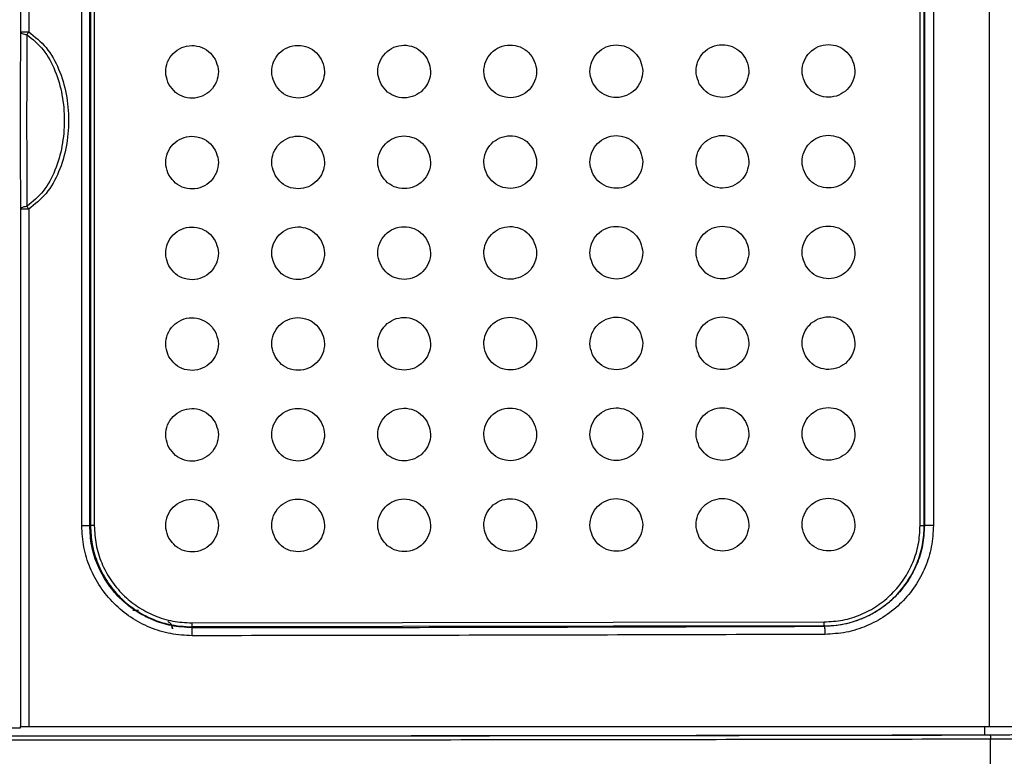
# Model space of a CAD drawing. Units: millimetres. Extents: x 59 to 1388, y 57 to 1231.
# Drawn here: x 1105 to 1227, y 286 to 377 of the extents above; entities that cross this region are included whole.
import ezdxf

# ---------------------------------------------------------------- set-up
doc = ezdxf.new("R2010")
doc.units = ezdxf.units.MM

msp = doc.modelspace()

# ---------------------------------------------------------------- linework, layer by layer
at = {"color": 7, "linetype": 'Continuous', "lineweight": 25}
for p, q in [((1105.15, 549.26), (1105.15, 375.83)), ((1106.16, 549.26), (1106.16, 375.83)), ((1112.71, 314.87), (1112.71, 526.09)), ((1113.69, 314.87), (1113.69, 526.09)), ((1113.78, 526.09), (1113.78, 314.87)), ((1114.25, 526.09), (1114.25, 314.87)), ((1224.67, 526.49), (1224.67, 290.07)), ((1216.14, 314.87), (1216.14, 519.26)), ((1216.66, 314.87), (1216.66, 519.26)), ((1216.67, 519.26), (1216.67, 314.87)), ((1217.78, 519.26), (1217.78, 314.87)), ((1105.15, 353.92), (1105.15, 290.07)), ((1106.16, 353.92), (1106.16, 290.07)), ((1113.78, 314.87), (1113.69, 314.87)), ((1216.66, 314.87), (1216.67, 314.87)), ((1126.28, 302.87), (1204.28, 302.99)), ((1204.3, 302.49), (1126.3, 302.37)), ((1204.3, 302.45), (1204.3, 302.49)), ((1126.3, 302.37), (1126.3, 302.28)), ((1105.12, 290.07), (1105.12, 289.87)), ((1105.12, 290.07), (1105.15, 290.07)), ((1224.83, 248.21), (1224.83, 288.51))]:
    msp.add_line(p, q, dxfattribs=at)
at = {"color": 8, "linetype": 'Continuous', "lineweight": 25}
msp.add_line((1224.13, 289.04), (1224.14, 290.07), dxfattribs=at)
at = {"color": 7, "linetype": 'Continuous', "lineweight": 25}
for centre, major_axis, start_param, end_param in [((1089.28, 309.81), (1197.5, 0), 4.722414, 4.825592), ((1224.27, 289.09), (2.5, 0), 4.825592, 5.839071)]:
    msp.add_ellipse(centre, major_axis=major_axis, ratio=0.017455, start_param=start_param, end_param=end_param, dxfattribs=at)
for points, knots in [([(1105.15, 375.83), (1105.14, 374.05), (1105.12, 370.49), (1105.11, 364.87), (1105.12, 359.25), (1105.14, 355.69), (1105.15, 353.92)], [0, 0, 0, 0, 0.249997, 0.5, 0.750003, 1, 1, 1, 1]), ([(1105.15, 375.83), (1105.16, 375.79), (1105.19, 375.71), (1105.36, 375.6), (1105.62, 375.52), (1105.84, 375.49), (1105.94, 375.48)], [0, 0, 0, 0, 0.2428162, 0.5, 0.7571838, 1, 1, 1, 1]), ([(1105.94, 375.48), (1105.93, 373.76), (1105.91, 370.31), (1105.91, 364.87), (1105.91, 359.43), (1105.93, 355.99), (1105.94, 354.26)], [0, 0, 0, 0, 0.249983, 0.499996, 0.75001, 1, 1, 1, 1]), ([(1106.16, 375.83), (1106.13, 375.78), (1106.06, 375.66), (1105.98, 375.55), (1105.94, 375.48)], [0, 0, 0, 0, 0.4103998, 1, 1, 1, 1]), ([(1105.94, 375.48), (1106.65, 374.89), (1108.13, 373.66), (1109.52, 371), (1110.37, 368.03), (1110.64, 364.87), (1110.37, 361.72), (1109.52, 358.75), (1108.13, 356.09), (1106.65, 354.86), (1105.94, 354.26)], [0, 0, 0, 0, 0.115117, 0.23835, 0.367629, 0.500004, 0.632373, 0.76165, 0.88488, 1, 1, 1, 1]), ([(1106.16, 375.83), (1106.92, 375.22), (1108.49, 373.95), (1109.98, 371.2), (1110.89, 368.13), (1111.18, 364.87), (1110.89, 361.61), (1109.98, 358.55), (1108.49, 355.79), (1106.92, 354.53), (1106.16, 353.92)], [0, 0, 0, 0, 0.116552, 0.240055, 0.368719, 0.500004, 0.631283, 0.759946, 0.883447, 1, 1, 1, 1]), ([(1105.94, 354.26), (1105.87, 354.26), (1105.74, 354.24), (1105.55, 354.2), (1105.35, 354.14), (1105.19, 354.03), (1105.16, 353.95), (1105.15, 353.92)], [0, 0, 0, 0, 0.164395, 0.302734, 0.500623, 0.757486, 1, 1, 1, 1]), ([(1105.94, 354.26), (1105.98, 354.2), (1106.06, 354.09), (1106.13, 353.97), (1106.16, 353.92)], [0, 0, 0, 0, 0.584257, 1, 1, 1, 1]), ([(1126.33, 301.28), (1125.44, 301.33), (1123.66, 301.43), (1121.09, 302.23), (1118.72, 303.49), (1116.64, 305.19), (1114.93, 307.26), (1113.67, 309.63), (1112.86, 312.2), (1112.76, 313.98), (1112.71, 314.87)], [0, 0, 0, 0, 0.125007, 0.250013, 0.375014, 0.500018, 0.625017, 0.750007, 0.875001, 1, 1, 1, 1]), ([(1126.3, 302.28), (1125.44, 302.33), (1123.79, 302.42), (1121.41, 303.18), (1119.25, 304.33), (1117.33, 305.9), (1115.77, 307.8), (1114.6, 309.97), (1113.83, 312.37), (1113.74, 314.03), (1113.69, 314.87)], [0, 0, 0, 0, 0.130423, 0.249907, 0.375871, 0.499885, 0.622864, 0.74721, 0.872923, 1, 1, 1, 1]), ([(1113.78, 314.87), (1113.82, 314.09), (1113.91, 312.49), (1114.62, 310.16), (1115.57, 308.32), (1116.57, 306.96), (1117.4, 306.04), (1118.29, 305.23), (1119.25, 304.51), (1120.33, 303.85), (1121.72, 303.19), (1123.7, 302.54), (1125.34, 302.43), (1126.3, 302.37)], [0, 0, 0, 0, 0.1198027, 0.2430495, 0.3697395, 0.4344587, 0.5000413, 0.5579443, 0.6189432, 0.6830363, 0.750222, 0.8542435, 1, 1, 1, 1]), ([(1114.25, 314.87), (1114.3, 314.09), (1114.39, 312.51), (1115.1, 310.24), (1116.22, 308.15), (1117.73, 306.32), (1119.56, 304.82), (1121.65, 303.71), (1123.92, 303), (1125.49, 302.91), (1126.28, 302.87)], [0, 0, 0, 0, 0.12504, 0.250065, 0.375077, 0.500086, 0.625086, 0.750069, 0.87504, 1, 1, 1, 1]), ([(1204.28, 302.99), (1205.05, 303.03), (1206.61, 303.13), (1208.85, 303.83), (1210.91, 304.93), (1212.72, 306.42), (1214.21, 308.23), (1215.3, 310.3), (1216.01, 312.54), (1216.1, 314.1), (1216.14, 314.87)], [0, 0, 0, 0, 0.125082, 0.250131, 0.375151, 0.500151, 0.62513, 0.750088, 0.875042, 1, 1, 1, 1]), ([(1216.67, 314.87), (1216.63, 314.07), (1216.54, 312.44), (1215.89, 310.38), (1215.06, 308.69), (1214.17, 307.33), (1213.2, 306.22), (1212.23, 305.33), (1211.29, 304.61), (1210.22, 303.95), (1208.98, 303.36), (1207.54, 302.86), (1205.95, 302.52), (1204.84, 302.47), (1204.3, 302.45)], [0, 0, 0, 0, 0.123666, 0.249521, 0.329585, 0.412879, 0.499423, 0.555724, 0.616189, 0.680825, 0.749636, 0.8281, 0.916517, 1, 1, 1, 1]), ([(1204.3, 302.49), (1204.8, 302.51), (1205.74, 302.54), (1207.04, 302.78), (1208.11, 303.08), (1209.29, 303.52), (1210.56, 304.16), (1211.9, 305.07), (1213.32, 306.32), (1214.69, 308.02), (1215.83, 310.21), (1216.53, 312.52), (1216.62, 314.1), (1216.66, 314.87)], [0, 0, 0, 0, 0.077799, 0.145443, 0.202933, 0.25027, 0.339068, 0.422439, 0.500386, 0.630413, 0.757015, 0.880206, 1, 1, 1, 1]), ([(1217.78, 314.87), (1217.73, 314), (1217.63, 312.24), (1216.83, 309.71), (1215.59, 307.37), (1213.91, 305.33), (1211.87, 303.65), (1209.55, 302.41), (1207.02, 301.61), (1205.27, 301.5), (1204.39, 301.45)], [0, 0, 0, 0, 0.12487, 0.249746, 0.374643, 0.499596, 0.624614, 0.749689, 0.874819, 1, 1, 1, 1]), ([(1119.71, 304.39), (1119.68, 304.39), (1119.61, 304.39), (1119.18, 304.39), (1119, 304.4)], [0, 0, 0, 0, 0.574763, 1, 1, 1, 1]), ([(1123.31, 303.04), (1123.41, 302.98), (1123.63, 302.86), (1123.85, 302.53), (1123.88, 302.27), (1123.89, 302.14)], [0, 0, 0, 0, 0.313079, 0.656002, 1, 1, 1, 1]), ([(1123.89, 302.14), (1123.88, 302.27), (1123.85, 302.53), (1123.63, 302.86), (1123.41, 302.98), (1123.31, 303.04)], [0, 0, 0, 0, 0.343999, 0.686924, 1, 1, 1, 1]), ([(1126.3, 302.28), (1139.32, 302.29), (1165.36, 302.33), (1191.32, 302.41), (1204.3, 302.45)], [0, 0, 0, 0, 0.499999, 1, 1, 1, 1]), ([(1126.33, 301.28), (1126.33, 301.42), (1126.33, 301.71), (1126.32, 302.03), (1126.31, 302.23), (1126.3, 302.26), (1126.3, 302.28)], [0, 0, 0, 0, 0.279624, 0.559278, 0.779639, 1, 1, 1, 1]), ([(1204.39, 301.45), (1191.4, 301.41), (1165.42, 301.33), (1139.35, 301.3), (1126.33, 301.28)], [0, 0, 0, 0, 0.500173, 1, 1, 1, 1]), ([(1204.3, 302.45), (1204.31, 302.43), (1204.34, 302.38), (1204.37, 302.11), (1204.39, 301.79), (1204.39, 301.56), (1204.39, 301.45)], [0, 0, 0, 0, 0.279624, 0.559278, 0.779638, 1, 1, 1, 1]), ([(1224.83, 288.51), (1211.94, 288.49), (1186.15, 288.44), (1147.33, 288.4), (1108.46, 288.38), (1069.57, 288.38), (1030.7, 288.4), (991.88, 288.44), (966.1, 288.49), (953.2, 288.51)], [0, 0, 0, 0, 0.142857, 0.285714, 0.428571, 0.571428, 0.714285, 0.857142, 1, 1, 1, 1]), ([(1224.78, 289.01), (1211.89, 288.99), (1186.11, 288.94), (1147.31, 288.9), (1108.46, 288.88), (1069.58, 288.88), (1030.73, 288.9), (991.92, 288.94), (966.15, 288.99), (953.26, 289.01)], [0, 0, 0, 0, 0.142857, 0.285718, 0.428563, 0.571434, 0.714278, 0.857142, 1, 1, 1, 1]), ([(1228.21, 289.05), (1228.02, 289.05), (1227.63, 289.04), (1226.8, 289.02), (1225.84, 289.01), (1225.13, 289.01), (1224.78, 289.01)], [0, 0, 0, 0, 0.25006, 0.5, 0.749943, 1, 1, 1, 1]), ([(1224.78, 289.01), (1224.79, 289), (1224.8, 288.98), (1224.82, 288.85), (1224.83, 288.68), (1224.83, 288.57), (1224.83, 288.51)], [0, 0, 0, 0, 0.279615, 0.559262, 0.77963, 1, 1, 1, 1]), ([(1228.65, 288.55), (1228.42, 288.55), (1227.96, 288.53), (1226.99, 288.52), (1225.94, 288.51), (1225.2, 288.51), (1224.83, 288.51)], [0, 0, 0, 0, 0.270241, 0.526993, 0.770249, 1, 1, 1, 1])]:
    msp.add_open_spline(points, degree=3, knots=knots, dxfattribs=at)
for points in [[(1105.15, 375.83), (1105.17, 375.83), (1105.2, 375.83), (1105.44, 375.83), (1105.77, 375.83), (1106.03, 375.83), (1106.16, 375.83)], [(1136.55, 369.34), (1136.39, 369.73), (1136.06, 370.53), (1136.2, 371.83), (1136.8, 372.98), (1137.8, 373.82), (1139.04, 374.21), (1140.33, 374.09), (1141.51, 373.5), (1142, 372.8), (1142.24, 372.45)], [(1149.63, 369.36), (1149.47, 369.75), (1149.15, 370.55), (1149.29, 371.85), (1149.89, 373), (1150.89, 373.84), (1152.13, 374.23), (1153.42, 374.11), (1154.59, 373.52), (1155.09, 372.82), (1155.33, 372.47)], [(1162.72, 369.38), (1162.56, 369.77), (1162.24, 370.57), (1162.38, 371.87), (1162.97, 373.02), (1163.97, 373.86), (1165.21, 374.25), (1166.5, 374.13), (1167.68, 373.54), (1168.17, 372.84), (1168.42, 372.49)], [(1175.81, 369.39), (1175.65, 369.79), (1175.33, 370.59), (1175.47, 371.89), (1176.06, 373.04), (1177.06, 373.88), (1178.3, 374.27), (1179.59, 374.15), (1180.77, 373.56), (1181.26, 372.86), (1181.51, 372.51)], [(1188.9, 369.41), (1188.74, 369.81), (1188.41, 370.61), (1188.55, 371.91), (1189.15, 373.06), (1190.15, 373.9), (1191.39, 374.29), (1192.68, 374.17), (1193.86, 373.58), (1194.35, 372.88), (1194.59, 372.53)], [(1201.98, 369.43), (1201.82, 369.83), (1201.5, 370.63), (1201.64, 371.93), (1202.24, 373.08), (1203.24, 373.92), (1204.48, 374.31), (1205.77, 374.19), (1206.94, 373.6), (1207.44, 372.9), (1207.68, 372.55)], [(1123.46, 369.32), (1123.3, 369.71), (1122.98, 370.51), (1123.12, 371.82), (1123.71, 372.96), (1124.71, 373.8), (1125.95, 374.19), (1127.24, 374.07), (1128.42, 373.48), (1128.91, 372.78), (1129.16, 372.43)], [(1129.16, 372.43), (1129.32, 372.03), (1129.64, 371.24), (1129.5, 369.93), (1128.9, 368.78), (1127.91, 367.95), (1126.66, 367.56), (1125.38, 367.68), (1124.2, 368.27), (1123.71, 368.97), (1123.46, 369.32)], [(1142.24, 372.45), (1142.41, 372.05), (1142.73, 371.26), (1142.59, 369.95), (1141.99, 368.8), (1140.99, 367.97), (1139.75, 367.58), (1138.46, 367.7), (1137.29, 368.29), (1136.79, 368.99), (1136.55, 369.34)], [(1155.33, 372.47), (1155.49, 372.07), (1155.82, 371.28), (1155.67, 369.97), (1155.08, 368.82), (1154.08, 367.99), (1152.84, 367.6), (1151.55, 367.72), (1150.37, 368.31), (1149.88, 369.01), (1149.63, 369.36)], [(1168.42, 372.49), (1168.58, 372.09), (1168.9, 371.3), (1168.76, 369.99), (1168.17, 368.84), (1167.17, 368.01), (1165.93, 367.62), (1164.64, 367.74), (1163.46, 368.33), (1162.97, 369.03), (1162.72, 369.38)], [(1181.51, 372.51), (1181.67, 372.11), (1181.99, 371.32), (1181.85, 370.01), (1181.25, 368.86), (1180.26, 368.03), (1179.01, 367.64), (1177.73, 367.76), (1176.55, 368.35), (1176.06, 369.05), (1175.81, 369.39)], [(1194.59, 372.53), (1194.76, 372.13), (1195.08, 371.34), (1194.94, 370.03), (1194.34, 368.88), (1193.34, 368.05), (1192.1, 367.66), (1190.81, 367.78), (1189.64, 368.37), (1189.14, 369.07), (1188.9, 369.41)], [(1207.68, 372.55), (1207.84, 372.15), (1208.17, 371.36), (1208.02, 370.05), (1207.43, 368.9), (1206.43, 368.07), (1205.19, 367.68), (1203.9, 367.8), (1202.72, 368.39), (1202.23, 369.09), (1201.98, 369.43)], [(1123.46, 358.12), (1123.3, 358.51), (1122.98, 359.31), (1123.12, 360.62), (1123.71, 361.76), (1124.71, 362.6), (1125.95, 362.99), (1127.24, 362.87), (1128.42, 362.28), (1128.91, 361.58), (1129.16, 361.23)], [(1136.55, 358.14), (1136.39, 358.53), (1136.06, 359.33), (1136.2, 360.63), (1136.8, 361.78), (1137.8, 362.62), (1139.04, 363.01), (1140.33, 362.89), (1141.51, 362.3), (1142, 361.6), (1142.24, 361.25)], [(1149.63, 358.16), (1149.47, 358.55), (1149.15, 359.35), (1149.29, 360.65), (1149.89, 361.8), (1150.89, 362.64), (1152.13, 363.03), (1153.42, 362.91), (1154.59, 362.32), (1155.09, 361.62), (1155.33, 361.27)], [(1162.72, 358.18), (1162.56, 358.57), (1162.24, 359.37), (1162.38, 360.67), (1162.97, 361.82), (1163.97, 362.66), (1165.21, 363.05), (1166.5, 362.93), (1167.68, 362.34), (1168.17, 361.64), (1168.42, 361.29)], [(1175.81, 358.19), (1175.65, 358.59), (1175.33, 359.39), (1175.47, 360.69), (1176.06, 361.84), (1177.06, 362.68), (1178.3, 363.07), (1179.59, 362.95), (1180.77, 362.36), (1181.26, 361.66), (1181.51, 361.31)], [(1188.9, 358.21), (1188.74, 358.61), (1188.41, 359.41), (1188.55, 360.71), (1189.15, 361.86), (1190.15, 362.7), (1191.39, 363.09), (1192.68, 362.97), (1193.86, 362.38), (1194.35, 361.68), (1194.59, 361.33)], [(1201.98, 358.23), (1201.82, 358.63), (1201.5, 359.43), (1201.64, 360.73), (1202.24, 361.88), (1203.24, 362.72), (1204.48, 363.11), (1205.77, 362.99), (1206.94, 362.4), (1207.44, 361.7), (1207.68, 361.35)], [(1129.16, 361.23), (1129.32, 360.83), (1129.64, 360.04), (1129.5, 358.73), (1128.9, 357.58), (1127.91, 356.75), (1126.66, 356.36), (1125.38, 356.48), (1124.2, 357.07), (1123.71, 357.77), (1123.46, 358.12)], [(1142.24, 361.25), (1142.41, 360.85), (1142.73, 360.06), (1142.59, 358.75), (1141.99, 357.6), (1140.99, 356.77), (1139.75, 356.38), (1138.46, 356.5), (1137.29, 357.09), (1136.79, 357.79), (1136.55, 358.14)], [(1155.33, 361.27), (1155.49, 360.87), (1155.82, 360.08), (1155.67, 358.77), (1155.08, 357.62), (1154.08, 356.79), (1152.84, 356.4), (1151.55, 356.52), (1150.37, 357.11), (1149.88, 357.81), (1149.63, 358.16)], [(1168.42, 361.29), (1168.58, 360.89), (1168.9, 360.1), (1168.76, 358.79), (1168.17, 357.64), (1167.17, 356.81), (1165.93, 356.42), (1164.64, 356.54), (1163.46, 357.13), (1162.97, 357.83), (1162.72, 358.18)], [(1181.51, 361.31), (1181.67, 360.91), (1181.99, 360.12), (1181.85, 358.81), (1181.25, 357.66), (1180.26, 356.83), (1179.01, 356.44), (1177.73, 356.56), (1176.55, 357.15), (1176.06, 357.85), (1175.81, 358.19)], [(1194.59, 361.33), (1194.76, 360.93), (1195.08, 360.14), (1194.94, 358.83), (1194.34, 357.68), (1193.34, 356.85), (1192.1, 356.46), (1190.81, 356.58), (1189.64, 357.17), (1189.14, 357.87), (1188.9, 358.21)], [(1207.68, 361.35), (1207.84, 360.95), (1208.17, 360.16), (1208.02, 358.85), (1207.43, 357.7), (1206.43, 356.87), (1205.19, 356.48), (1203.9, 356.6), (1202.72, 357.19), (1202.23, 357.89), (1201.98, 358.23)], [(1106.16, 353.92), (1106.03, 353.92), (1105.77, 353.92), (1105.44, 353.92), (1105.2, 353.92), (1105.17, 353.92), (1105.15, 353.92)], [(1123.46, 346.92), (1123.3, 347.31), (1122.98, 348.11), (1123.12, 349.42), (1123.71, 350.56), (1124.71, 351.4), (1125.95, 351.79), (1127.24, 351.67), (1128.42, 351.08), (1128.91, 350.38), (1129.16, 350.03)], [(1136.55, 346.94), (1136.39, 347.33), (1136.06, 348.13), (1136.2, 349.43), (1136.8, 350.58), (1137.8, 351.42), (1139.04, 351.81), (1140.33, 351.69), (1141.51, 351.1), (1142, 350.4), (1142.24, 350.05)], [(1149.63, 346.96), (1149.47, 347.35), (1149.15, 348.15), (1149.29, 349.45), (1149.89, 350.6), (1150.89, 351.44), (1152.13, 351.83), (1153.42, 351.71), (1154.59, 351.12), (1155.09, 350.42), (1155.33, 350.07)], [(1162.72, 346.98), (1162.56, 347.37), (1162.24, 348.17), (1162.38, 349.47), (1162.97, 350.62), (1163.97, 351.46), (1165.21, 351.85), (1166.5, 351.73), (1167.68, 351.14), (1168.17, 350.44), (1168.42, 350.09)], [(1175.81, 346.99), (1175.65, 347.39), (1175.33, 348.19), (1175.47, 349.49), (1176.06, 350.64), (1177.06, 351.48), (1178.3, 351.87), (1179.59, 351.75), (1180.77, 351.16), (1181.26, 350.46), (1181.51, 350.11)], [(1188.9, 347.01), (1188.74, 347.41), (1188.41, 348.21), (1188.55, 349.51), (1189.15, 350.66), (1190.15, 351.5), (1191.39, 351.89), (1192.68, 351.77), (1193.86, 351.18), (1194.35, 350.48), (1194.59, 350.13)], [(1201.98, 347.03), (1201.82, 347.43), (1201.5, 348.23), (1201.64, 349.53), (1202.24, 350.68), (1203.24, 351.52), (1204.48, 351.91), (1205.77, 351.79), (1206.94, 351.2), (1207.44, 350.5), (1207.68, 350.15)], [(1129.16, 350.03), (1129.32, 349.63), (1129.64, 348.84), (1129.5, 347.53), (1128.9, 346.38), (1127.91, 345.55), (1126.66, 345.16), (1125.38, 345.28), (1124.2, 345.87), (1123.71, 346.57), (1123.46, 346.92)], [(1142.24, 350.05), (1142.41, 349.65), (1142.73, 348.86), (1142.59, 347.55), (1141.99, 346.4), (1140.99, 345.57), (1139.75, 345.18), (1138.46, 345.3), (1137.29, 345.89), (1136.79, 346.59), (1136.55, 346.94)], [(1155.33, 350.07), (1155.49, 349.67), (1155.82, 348.88), (1155.67, 347.57), (1155.08, 346.42), (1154.08, 345.59), (1152.84, 345.2), (1151.55, 345.32), (1150.37, 345.91), (1149.88, 346.61), (1149.63, 346.96)], [(1168.42, 350.09), (1168.58, 349.69), (1168.9, 348.9), (1168.76, 347.59), (1168.17, 346.44), (1167.17, 345.61), (1165.93, 345.22), (1164.64, 345.34), (1163.46, 345.93), (1162.97, 346.63), (1162.72, 346.98)], [(1181.51, 350.11), (1181.67, 349.71), (1181.99, 348.92), (1181.85, 347.61), (1181.25, 346.46), (1180.26, 345.63), (1179.01, 345.24), (1177.73, 345.36), (1176.55, 345.95), (1176.06, 346.65), (1175.81, 346.99)], [(1194.59, 350.13), (1194.76, 349.73), (1195.08, 348.94), (1194.94, 347.63), (1194.34, 346.48), (1193.34, 345.65), (1192.1, 345.26), (1190.81, 345.38), (1189.64, 345.97), (1189.14, 346.67), (1188.9, 347.01)], [(1207.68, 350.15), (1207.84, 349.75), (1208.17, 348.96), (1208.02, 347.65), (1207.43, 346.5), (1206.43, 345.67), (1205.19, 345.28), (1203.9, 345.4), (1202.72, 345.99), (1202.23, 346.69), (1201.98, 347.03)], [(1123.46, 335.72), (1123.3, 336.11), (1122.98, 336.91), (1123.12, 338.22), (1123.71, 339.36), (1124.71, 340.2), (1125.95, 340.59), (1127.24, 340.47), (1128.42, 339.88), (1128.91, 339.18), (1129.16, 338.83)], [(1136.55, 335.74), (1136.39, 336.13), (1136.06, 336.93), (1136.2, 338.23), (1136.8, 339.38), (1137.8, 340.22), (1139.04, 340.61), (1140.33, 340.49), (1141.51, 339.9), (1142, 339.2), (1142.24, 338.85)], [(1149.63, 335.76), (1149.47, 336.15), (1149.15, 336.95), (1149.29, 338.25), (1149.89, 339.4), (1150.89, 340.24), (1152.13, 340.63), (1153.42, 340.51), (1154.59, 339.92), (1155.09, 339.22), (1155.33, 338.87)], [(1162.72, 335.78), (1162.56, 336.17), (1162.24, 336.97), (1162.38, 338.27), (1162.97, 339.42), (1163.97, 340.26), (1165.21, 340.65), (1166.5, 340.53), (1167.68, 339.94), (1168.17, 339.24), (1168.42, 338.89)], [(1175.81, 335.79), (1175.65, 336.19), (1175.33, 336.99), (1175.47, 338.29), (1176.06, 339.44), (1177.06, 340.28), (1178.3, 340.67), (1179.59, 340.55), (1180.77, 339.96), (1181.26, 339.26), (1181.51, 338.91)], [(1188.9, 335.81), (1188.74, 336.21), (1188.41, 337.01), (1188.55, 338.31), (1189.15, 339.46), (1190.15, 340.3), (1191.39, 340.69), (1192.68, 340.57), (1193.86, 339.98), (1194.35, 339.28), (1194.59, 338.93)], [(1201.98, 335.83), (1201.82, 336.23), (1201.5, 337.03), (1201.64, 338.33), (1202.24, 339.48), (1203.24, 340.32), (1204.48, 340.71), (1205.77, 340.59), (1206.94, 340), (1207.44, 339.3), (1207.68, 338.95)], [(1194.59, 338.93), (1194.76, 338.53), (1195.08, 337.74), (1194.94, 336.43), (1194.34, 335.28), (1193.34, 334.45), (1192.1, 334.06), (1190.81, 334.18), (1189.64, 334.77), (1189.14, 335.47), (1188.9, 335.81)], [(1207.68, 338.95), (1207.84, 338.55), (1208.17, 337.76), (1208.02, 336.45), (1207.43, 335.3), (1206.43, 334.47), (1205.19, 334.08), (1203.9, 334.2), (1202.72, 334.79), (1202.23, 335.49), (1201.98, 335.83)], [(1129.16, 338.83), (1129.32, 338.43), (1129.64, 337.64), (1129.5, 336.33), (1128.9, 335.18), (1127.91, 334.35), (1126.66, 333.96), (1125.38, 334.08), (1124.2, 334.67), (1123.71, 335.37), (1123.46, 335.72)], [(1142.24, 338.85), (1142.41, 338.45), (1142.73, 337.66), (1142.59, 336.35), (1141.99, 335.2), (1140.99, 334.37), (1139.75, 333.98), (1138.46, 334.1), (1137.29, 334.69), (1136.79, 335.39), (1136.55, 335.74)], [(1155.33, 338.87), (1155.49, 338.47), (1155.82, 337.68), (1155.67, 336.37), (1155.08, 335.22), (1154.08, 334.39), (1152.84, 334), (1151.55, 334.12), (1150.37, 334.71), (1149.88, 335.41), (1149.63, 335.76)], [(1168.42, 338.89), (1168.58, 338.49), (1168.9, 337.7), (1168.76, 336.39), (1168.17, 335.24), (1167.17, 334.41), (1165.93, 334.02), (1164.64, 334.14), (1163.46, 334.73), (1162.97, 335.43), (1162.72, 335.78)], [(1181.51, 338.91), (1181.67, 338.51), (1181.99, 337.72), (1181.85, 336.41), (1181.25, 335.26), (1180.26, 334.43), (1179.01, 334.04), (1177.73, 334.16), (1176.55, 334.75), (1176.06, 335.45), (1175.81, 335.79)], [(1123.46, 324.52), (1123.3, 324.91), (1122.98, 325.71), (1123.12, 327.02), (1123.71, 328.16), (1124.71, 329), (1125.95, 329.39), (1127.24, 329.27), (1128.42, 328.68), (1128.91, 327.98), (1129.16, 327.63)], [(1136.55, 324.54), (1136.39, 324.93), (1136.06, 325.73), (1136.2, 327.03), (1136.8, 328.18), (1137.8, 329.02), (1139.04, 329.41), (1140.33, 329.29), (1141.51, 328.7), (1142, 328), (1142.24, 327.65)], [(1149.63, 324.56), (1149.47, 324.95), (1149.15, 325.75), (1149.29, 327.05), (1149.89, 328.2), (1150.89, 329.04), (1152.13, 329.43), (1153.42, 329.31), (1154.59, 328.72), (1155.09, 328.02), (1155.33, 327.67)], [(1162.72, 324.58), (1162.56, 324.97), (1162.24, 325.77), (1162.38, 327.07), (1162.97, 328.22), (1163.97, 329.06), (1165.21, 329.45), (1166.5, 329.33), (1167.68, 328.74), (1168.17, 328.04), (1168.42, 327.69)], [(1175.81, 324.59), (1175.65, 324.99), (1175.33, 325.79), (1175.47, 327.09), (1176.06, 328.24), (1177.06, 329.08), (1178.3, 329.47), (1179.59, 329.35), (1180.77, 328.76), (1181.26, 328.06), (1181.51, 327.71)], [(1188.9, 324.61), (1188.74, 325.01), (1188.41, 325.81), (1188.55, 327.11), (1189.15, 328.26), (1190.15, 329.1), (1191.39, 329.49), (1192.68, 329.37), (1193.86, 328.78), (1194.35, 328.08), (1194.59, 327.73)], [(1201.98, 324.63), (1201.82, 325.03), (1201.5, 325.83), (1201.64, 327.13), (1202.24, 328.28), (1203.24, 329.12), (1204.48, 329.51), (1205.77, 329.39), (1206.94, 328.8), (1207.44, 328.1), (1207.68, 327.75)], [(1129.16, 327.63), (1129.32, 327.23), (1129.64, 326.44), (1129.5, 325.13), (1128.9, 323.98), (1127.91, 323.15), (1126.66, 322.76), (1125.38, 322.88), (1124.2, 323.47), (1123.71, 324.17), (1123.46, 324.52)], [(1142.24, 327.65), (1142.41, 327.25), (1142.73, 326.46), (1142.59, 325.15), (1141.99, 324), (1140.99, 323.17), (1139.75, 322.78), (1138.46, 322.9), (1137.29, 323.49), (1136.79, 324.19), (1136.55, 324.54)], [(1155.33, 327.67), (1155.49, 327.27), (1155.82, 326.48), (1155.67, 325.17), (1155.08, 324.02), (1154.08, 323.19), (1152.84, 322.8), (1151.55, 322.92), (1150.37, 323.51), (1149.88, 324.21), (1149.63, 324.56)], [(1168.42, 327.69), (1168.58, 327.29), (1168.9, 326.5), (1168.76, 325.19), (1168.17, 324.04), (1167.17, 323.21), (1165.93, 322.82), (1164.64, 322.94), (1163.46, 323.53), (1162.97, 324.23), (1162.72, 324.58)], [(1181.51, 327.71), (1181.67, 327.31), (1181.99, 326.52), (1181.85, 325.21), (1181.25, 324.06), (1180.26, 323.23), (1179.01, 322.84), (1177.73, 322.96), (1176.55, 323.55), (1176.06, 324.25), (1175.81, 324.59)], [(1194.59, 327.73), (1194.76, 327.33), (1195.08, 326.54), (1194.94, 325.23), (1194.34, 324.08), (1193.34, 323.25), (1192.1, 322.86), (1190.81, 322.98), (1189.64, 323.57), (1189.14, 324.27), (1188.9, 324.61)], [(1207.68, 327.75), (1207.84, 327.35), (1208.17, 326.56), (1208.02, 325.25), (1207.43, 324.1), (1206.43, 323.27), (1205.19, 322.88), (1203.9, 323), (1202.72, 323.59), (1202.23, 324.29), (1201.98, 324.63)], [(1123.46, 313.32), (1123.3, 313.71), (1122.98, 314.51), (1123.12, 315.82), (1123.71, 316.96), (1124.71, 317.8), (1125.95, 318.19), (1127.24, 318.07), (1128.42, 317.48), (1128.91, 316.78), (1129.16, 316.43)], [(1136.55, 313.34), (1136.39, 313.73), (1136.06, 314.53), (1136.2, 315.83), (1136.8, 316.98), (1137.8, 317.82), (1139.04, 318.21), (1140.33, 318.09), (1141.51, 317.5), (1142, 316.8), (1142.24, 316.45)], [(1149.63, 313.36), (1149.47, 313.75), (1149.15, 314.55), (1149.29, 315.85), (1149.89, 317), (1150.89, 317.84), (1152.13, 318.23), (1153.42, 318.11), (1154.59, 317.52), (1155.09, 316.82), (1155.33, 316.47)], [(1162.72, 313.38), (1162.56, 313.77), (1162.24, 314.57), (1162.38, 315.87), (1162.97, 317.02), (1163.97, 317.86), (1165.21, 318.25), (1166.5, 318.13), (1167.68, 317.54), (1168.17, 316.84), (1168.42, 316.49)], [(1175.81, 313.39), (1175.65, 313.79), (1175.33, 314.59), (1175.47, 315.89), (1176.06, 317.04), (1177.06, 317.88), (1178.3, 318.27), (1179.59, 318.15), (1180.77, 317.56), (1181.26, 316.86), (1181.51, 316.51)], [(1188.9, 313.41), (1188.74, 313.81), (1188.41, 314.61), (1188.55, 315.91), (1189.15, 317.06), (1190.15, 317.9), (1191.39, 318.29), (1192.68, 318.17), (1193.86, 317.58), (1194.35, 316.88), (1194.59, 316.53)], [(1201.98, 313.43), (1201.82, 313.83), (1201.5, 314.63), (1201.64, 315.93), (1202.24, 317.08), (1203.24, 317.92), (1204.48, 318.31), (1205.77, 318.19), (1206.94, 317.6), (1207.44, 316.9), (1207.68, 316.55)], [(1129.16, 316.43), (1129.32, 316.03), (1129.64, 315.24), (1129.5, 313.93), (1128.9, 312.78), (1127.91, 311.95), (1126.66, 311.56), (1125.38, 311.68), (1124.2, 312.27), (1123.71, 312.97), (1123.46, 313.32)], [(1142.24, 316.45), (1142.41, 316.05), (1142.73, 315.26), (1142.59, 313.95), (1141.99, 312.8), (1140.99, 311.97), (1139.75, 311.58), (1138.46, 311.7), (1137.29, 312.29), (1136.79, 312.99), (1136.55, 313.34)], [(1155.33, 316.47), (1155.49, 316.07), (1155.82, 315.28), (1155.67, 313.97), (1155.08, 312.82), (1154.08, 311.99), (1152.84, 311.6), (1151.55, 311.72), (1150.37, 312.31), (1149.88, 313.01), (1149.63, 313.36)], [(1168.42, 316.49), (1168.58, 316.09), (1168.9, 315.3), (1168.76, 313.99), (1168.17, 312.84), (1167.17, 312.01), (1165.93, 311.62), (1164.64, 311.74), (1163.46, 312.33), (1162.97, 313.03), (1162.72, 313.38)], [(1181.51, 316.51), (1181.67, 316.11), (1181.99, 315.32), (1181.85, 314.01), (1181.25, 312.86), (1180.26, 312.03), (1179.01, 311.64), (1177.73, 311.76), (1176.55, 312.35), (1176.06, 313.05), (1175.81, 313.39)], [(1194.59, 316.53), (1194.76, 316.13), (1195.08, 315.34), (1194.94, 314.03), (1194.34, 312.88), (1193.34, 312.05), (1192.1, 311.66), (1190.81, 311.78), (1189.64, 312.37), (1189.14, 313.07), (1188.9, 313.41)], [(1207.68, 316.55), (1207.84, 316.15), (1208.17, 315.36), (1208.02, 314.05), (1207.43, 312.9), (1206.43, 312.07), (1205.19, 311.68), (1203.9, 311.8), (1202.72, 312.39), (1202.23, 313.09), (1201.98, 313.43)], [(1112.71, 314.87), (1112.84, 314.87), (1113.09, 314.87), (1113.41, 314.87), (1113.63, 314.87), (1113.67, 314.87), (1113.69, 314.87)], [(1114.25, 314.87), (1114.19, 314.87), (1114.07, 314.87), (1113.91, 314.87), (1113.8, 314.87), (1113.79, 314.87), (1113.78, 314.87)], [(1216.14, 314.87), (1216.21, 314.87), (1216.34, 314.87), (1216.51, 314.87), (1216.63, 314.87), (1216.65, 314.87), (1216.66, 314.87)], [(1217.78, 314.87), (1217.71, 314.87), (1217.57, 314.87), (1217.37, 314.87), (1217.18, 314.87), (1217.01, 314.87), (1216.87, 314.87), (1216.76, 314.87), (1216.69, 314.87), (1216.68, 314.87), (1216.67, 314.87)], [(1126.28, 302.87), (1126.28, 302.81), (1126.28, 302.68), (1126.28, 302.52), (1126.29, 302.4), (1126.29, 302.38), (1126.3, 302.37)], [(1204.28, 302.99), (1204.28, 302.93), (1204.28, 302.8), (1204.28, 302.63), (1204.29, 302.52), (1204.29, 302.5), (1204.3, 302.49)], [(1105.12, 289.87), (1092.54, 289.87), (1067.38, 289.87), (1029.66, 289.87), (992, 289.87), (966.97, 289.87), (954.46, 289.87)], [(1105.15, 290.07), (1105.17, 290.07), (1105.2, 290.07), (1105.44, 290.07), (1105.77, 290.07), (1106.03, 290.07), (1106.16, 290.07)], [(1106.16, 290.07), (1119.36, 290.07), (1145.75, 290.07), (1185.28, 290.07), (1211.54, 290.07), (1224.67, 290.07)], [(1224.67, 290.07), (1225.25, 290.07), (1226.42, 290.07), (1227.85, 290.07), (1228.86, 290.07), (1229.02, 290.07), (1229.1, 290.07)]]:
    msp.add_open_spline(points, degree=3, dxfattribs=at)

doc.saveas('drawing.dxf')
